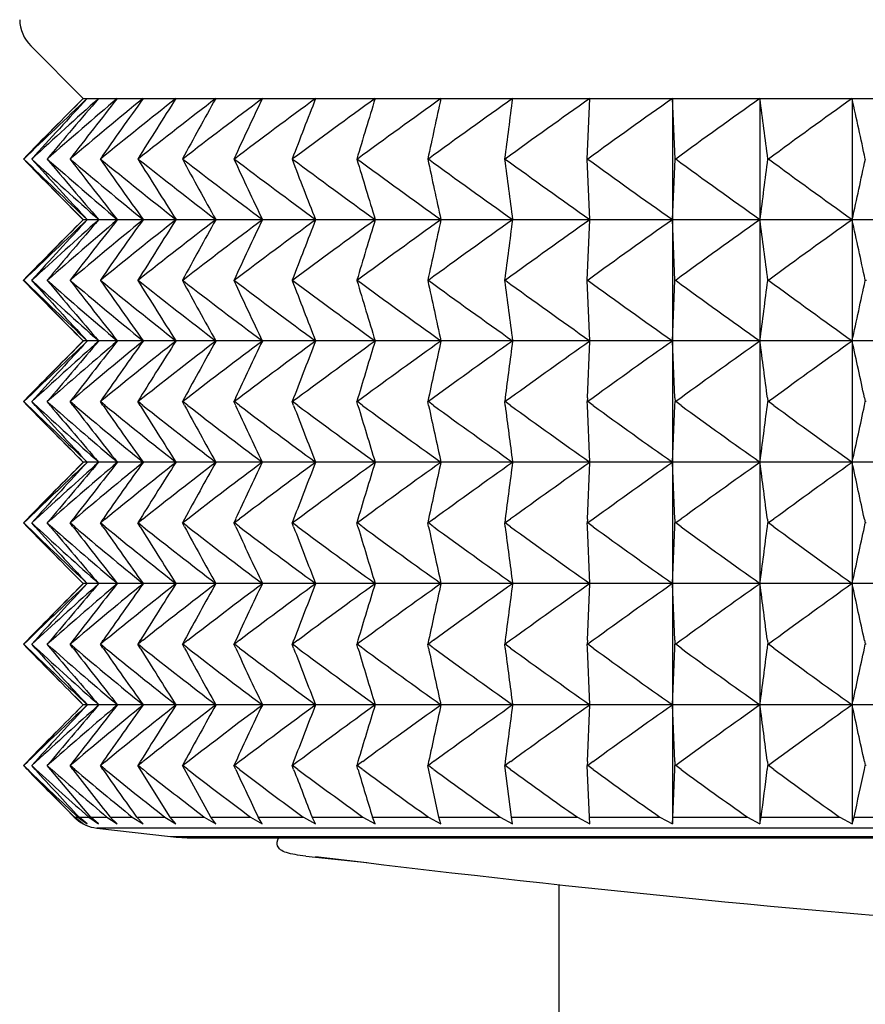
# Model space of a CAD drawing. Units: millimetres. Extents: x 7 to 203, y 5 to 291.
# Drawn here: x 170 to 171, y 216 to 217 of the extents above; entities that cross this region are included whole.
import ezdxf

# ---------------------------------------------------------------- set-up
doc = ezdxf.new("R2010")
doc.units = ezdxf.units.MM
doc.layers.add('Default', color=7, linetype='Continuous')
doc.layers.add('Layer9', color=7, linetype='Continuous')

msp = doc.modelspace()

# ---------------------------------------------------------------- linework, layer by layer
at = {"layer": 'Default', "color": 7, "linetype": 'Continuous'}
msp.add_line((171.0332, 215.8034), (171.0332, 144.765), dxfattribs=at)
at = {"layer": 'Layer9', "color": 7, "linetype": 'Continuous'}
for p, q in [((170.4759, 216.6895), (170.5313, 216.6341)), ((170.5313, 216.6341), (170.5226, 216.6254)), ((170.5313, 216.6341), (173.5402, 216.6341)), ((171.0633, 216.57), (171.0661, 216.634)), ((171.1561, 216.57), (171.1533, 216.634)), ((171.1533, 216.634), (171.1533, 216.5061)), ((171.2457, 216.634), (171.2457, 216.5061)), ((171.3431, 216.634), (171.3431, 216.5061)), ((170.4685, 216.57), (170.4685, 216.57)), ((170.4769, 216.57), (170.4768, 216.57)), ((170.4933, 216.57), (170.4931, 216.57)), ((170.5175, 216.57), (170.5173, 216.57)), ((170.5495, 216.57), (170.5493, 216.57)), ((170.5892, 216.57), (170.5889, 216.57)), ((170.6363, 216.57), (170.6359, 216.57)), ((170.6908, 216.57), (170.6903, 216.57)), ((170.7523, 216.57), (170.7518, 216.57)), ((170.8207, 216.57), (170.8201, 216.57)), ((170.8956, 216.57), (170.895, 216.57)), ((170.9768, 216.57), (170.9762, 216.57)), ((171.064, 216.57), (171.0633, 216.57)), ((171.0661, 216.5061), (171.0633, 216.57)), ((171.1533, 216.5061), (171.1561, 216.57)), ((171.1568, 216.57), (171.1561, 216.57)), ((171.2548, 216.57), (171.2541, 216.57)), ((170.5239, 216.5133), (170.5313, 216.5059)), ((170.5313, 216.5059), (170.5239, 216.4985)), ((174.4416, 216.5059), (170.5313, 216.5059)), ((171.0633, 216.4421), (171.0661, 216.5058)), ((171.156, 216.4421), (171.1533, 216.5058)), ((171.1533, 216.5058), (171.1533, 216.3779)), ((171.2457, 216.5058), (171.2457, 216.3779)), ((171.3431, 216.5058), (171.343, 216.3779)), ((170.4682, 216.4417), (170.4682, 216.4421)), ((170.4686, 216.4421), (170.4687, 216.4421)), ((170.4686, 216.4421), (170.4686, 216.4417)), ((170.4687, 216.4417), (170.4686, 216.4417)), ((170.4687, 216.4417), (170.4687, 216.4421)), ((170.477, 216.4421), (170.4771, 216.4421)), ((170.477, 216.4421), (170.477, 216.4417)), ((170.4772, 216.4417), (170.477, 216.4417)), ((170.4772, 216.4417), (170.4771, 216.4421)), ((170.4933, 216.4421), (170.4935, 216.4421)), ((170.4933, 216.4421), (170.4933, 216.4417)), ((170.4935, 216.4417), (170.4933, 216.4417)), ((170.4935, 216.4417), (170.4935, 216.4421)), ((170.5175, 216.4421), (170.5178, 216.4421)), ((170.5175, 216.4421), (170.5175, 216.4417)), ((170.5178, 216.4417), (170.5175, 216.4417)), ((170.5178, 216.4417), (170.5178, 216.4421)), ((170.5494, 216.4421), (170.5498, 216.4421)), ((170.5494, 216.4421), (170.5494, 216.4416)), ((170.5498, 216.4416), (170.5494, 216.4416)), ((170.5498, 216.4416), (170.5498, 216.4421)), ((170.589, 216.4421), (170.5894, 216.4421)), ((170.589, 216.4421), (170.589, 216.4416)), ((170.5895, 216.4416), (170.589, 216.4416)), ((170.5895, 216.4416), (170.5894, 216.4421)), ((170.636, 216.4421), (170.6366, 216.4421)), ((170.636, 216.4421), (170.6361, 216.4416)), ((170.6366, 216.4416), (170.6361, 216.4416)), ((170.6366, 216.4416), (170.6366, 216.4421)), ((170.6904, 216.4421), (170.691, 216.4421)), ((170.6904, 216.4421), (170.6904, 216.4416)), ((170.6911, 216.4416), (170.6904, 216.4416)), ((170.6911, 216.4416), (170.691, 216.4421)), ((170.7519, 216.4421), (170.7526, 216.4421)), ((170.7519, 216.4421), (170.7519, 216.4416)), ((170.7526, 216.4416), (170.7519, 216.4416)), ((170.7526, 216.4416), (170.7526, 216.4421)), ((170.8202, 216.4421), (170.821, 216.4421)), ((170.8202, 216.4421), (170.8202, 216.4416)), ((170.821, 216.4416), (170.8202, 216.4416)), ((170.821, 216.4416), (170.821, 216.4421)), ((170.895, 216.4421), (170.8959, 216.4421)), ((170.895, 216.4421), (170.895, 216.4416)), ((170.896, 216.4416), (170.895, 216.4416)), ((170.896, 216.4416), (170.8959, 216.4421)), ((170.9762, 216.4421), (170.9771, 216.4421)), ((170.9762, 216.4421), (170.9762, 216.4416)), ((170.9772, 216.4416), (170.9762, 216.4416)), ((170.9772, 216.4416), (170.9771, 216.4421)), ((171.0633, 216.4421), (171.0643, 216.4421)), ((171.0633, 216.4421), (171.0633, 216.4416)), ((171.0644, 216.4416), (171.0633, 216.4416)), ((171.0661, 216.3779), (171.0633, 216.4416)), ((171.0644, 216.4416), (171.0643, 216.4421)), ((171.1533, 216.3779), (171.156, 216.4416)), ((171.156, 216.4421), (171.1571, 216.4421)), ((171.156, 216.4421), (171.156, 216.4416)), ((171.1572, 216.4416), (171.156, 216.4416)), ((171.1572, 216.4416), (171.1571, 216.4421)), ((171.254, 216.4421), (171.2552, 216.4421)), ((171.254, 216.4421), (171.254, 216.4416)), ((171.2552, 216.4416), (171.254, 216.4416)), ((171.2552, 216.4416), (171.2552, 216.4421)), ((171.3569, 216.4421), (171.3581, 216.4421)), ((171.3569, 216.4421), (171.3569, 216.4416)), ((171.3581, 216.4416), (171.3569, 216.4416)), ((170.5239, 216.3852), (170.5313, 216.3778)), ((170.5313, 216.3778), (170.5239, 216.3704)), ((174.4416, 216.3778), (170.5313, 216.3778)), ((171.0635, 216.3178), (171.0661, 216.3777)), ((171.1533, 216.3777), (171.1533, 216.2498)), ((171.1559, 216.3178), (171.1533, 216.3777)), ((171.2457, 216.3777), (171.2457, 216.2498)), ((171.343, 216.3777), (171.343, 216.2498)), ((170.4719, 216.3177), (170.468, 216.3137)), ((170.4723, 216.3177), (170.4685, 216.3137)), ((170.4726, 216.3177), (170.4685, 216.3137)), ((170.4804, 216.3177), (170.4768, 216.3137)), ((170.4813, 216.3177), (170.4769, 216.3137)), ((170.4965, 216.3177), (170.4931, 216.3137)), ((170.4979, 216.3177), (170.4933, 216.3137)), ((170.5204, 216.3178), (170.5173, 216.3137)), ((170.5223, 216.3178), (170.5175, 216.3137)), ((170.5521, 216.3178), (170.5493, 216.3137)), ((170.5545, 216.3178), (170.5495, 216.3137)), ((170.5913, 216.3178), (170.5888, 216.3137)), ((170.5943, 216.3178), (170.5892, 216.3137)), ((170.6381, 216.3178), (170.6359, 216.3137)), ((170.6415, 216.3178), (170.6363, 216.3137)), ((170.6922, 216.3178), (170.6903, 216.3137)), ((170.6961, 216.3178), (170.6908, 216.3137)), ((170.7533, 216.3178), (170.7518, 216.3137)), ((170.7577, 216.3178), (170.7523, 216.3137)), ((170.8213, 216.3178), (170.8201, 216.3137)), ((170.8262, 216.3178), (170.8207, 216.3137)), ((170.8959, 216.3178), (170.895, 216.3137)), ((170.9012, 216.3178), (170.8956, 216.3137)), ((170.9767, 216.3178), (170.9762, 216.3137)), ((170.9824, 216.3178), (170.9768, 216.3137)), ((171.0635, 216.3178), (171.0633, 216.3137)), ((171.0696, 216.3178), (171.064, 216.3137)), ((171.1559, 216.3178), (171.1561, 216.3137)), ((171.1624, 216.3178), (171.1568, 216.3137)), ((171.2535, 216.3178), (171.2541, 216.3137)), ((171.2604, 216.3178), (171.2548, 216.3137)), ((171.356, 216.3178), (171.3569, 216.3137)), ((170.4719, 216.3097), (170.468, 216.3137)), ((170.4724, 216.3097), (170.4685, 216.3137)), ((170.4727, 216.3097), (170.4685, 216.3137)), ((170.4685, 216.3137), (170.4685, 216.3137)), ((170.4805, 216.3097), (170.4768, 216.3137)), ((170.4769, 216.3137), (170.4768, 216.3137)), ((170.4813, 216.3097), (170.4769, 216.3137)), ((170.4965, 216.3097), (170.4931, 216.3137)), ((170.4933, 216.3137), (170.4931, 216.3137)), ((170.4979, 216.3097), (170.4933, 216.3137)), ((170.5204, 216.3097), (170.5173, 216.3137)), ((170.5175, 216.3137), (170.5173, 216.3137)), ((170.5223, 216.3097), (170.5175, 216.3137)), ((170.5521, 216.3097), (170.5493, 216.3137)), ((170.5495, 216.3137), (170.5493, 216.3137)), ((170.5545, 216.3097), (170.5495, 216.3137)), ((170.5914, 216.3097), (170.5888, 216.3137)), ((170.5892, 216.3137), (170.5888, 216.3137)), ((170.5943, 216.3097), (170.5892, 216.3137)), ((170.6381, 216.3097), (170.6359, 216.3137)), ((170.6363, 216.3137), (170.6359, 216.3137)), ((170.6416, 216.3097), (170.6363, 216.3137)), ((170.6922, 216.3097), (170.6903, 216.3137)), ((170.6908, 216.3137), (170.6903, 216.3137)), ((170.6961, 216.3097), (170.6908, 216.3137)), ((170.7533, 216.3097), (170.7518, 216.3137)), ((170.7523, 216.3137), (170.7518, 216.3137)), ((170.7578, 216.3097), (170.7523, 216.3137)), ((170.8213, 216.3097), (170.8201, 216.3137)), ((170.8207, 216.3137), (170.8201, 216.3137)), ((170.8262, 216.3097), (170.8207, 216.3137)), ((170.8959, 216.3097), (170.895, 216.3137)), ((170.8956, 216.3137), (170.895, 216.3137)), ((170.9012, 216.3097), (170.8956, 216.3137)), ((170.9767, 216.3096), (170.9762, 216.3137)), ((170.9768, 216.3137), (170.9762, 216.3137)), ((170.9825, 216.3096), (170.9768, 216.3137)), ((171.0635, 216.3096), (171.0633, 216.3137)), ((171.064, 216.3137), (171.0633, 216.3137)), ((171.0661, 216.2498), (171.0635, 216.3096)), ((171.0696, 216.3096), (171.064, 216.3137)), ((171.1533, 216.2498), (171.1559, 216.3096)), ((171.1559, 216.3096), (171.1561, 216.3137)), ((171.1568, 216.3137), (171.1561, 216.3137)), ((171.1624, 216.3096), (171.1568, 216.3137)), ((171.2535, 216.3096), (171.2541, 216.3137)), ((171.2548, 216.3137), (171.2541, 216.3137)), ((171.2604, 216.3096), (171.2548, 216.3137)), ((171.356, 216.3096), (171.3569, 216.3137)), ((171.3577, 216.3137), (171.3569, 216.3137)), ((170.5239, 216.2571), (170.5313, 216.2497)), ((170.5313, 216.2497), (170.5239, 216.2423)), ((174.4416, 216.2497), (170.5313, 216.2497)), ((171.0635, 216.1897), (171.0661, 216.2496)), ((171.1559, 216.1897), (171.1533, 216.2496)), ((171.1533, 216.2496), (171.1533, 216.1217)), ((171.2457, 216.2496), (171.2457, 216.1217)), ((171.343, 216.2496), (171.343, 216.1217)), ((170.8213, 216.1897), (170.8201, 216.1856)), ((170.8262, 216.1897), (170.8207, 216.1856)), ((170.8959, 216.1897), (170.895, 216.1856)), ((170.9012, 216.1897), (170.8956, 216.1856)), ((170.9767, 216.1897), (170.9762, 216.1856)), ((170.9825, 216.1897), (170.9768, 216.1856)), ((171.0635, 216.1897), (171.0633, 216.1856)), ((171.0697, 216.1897), (171.064, 216.1856)), ((171.1559, 216.1897), (171.156, 216.1856)), ((171.1625, 216.1897), (171.1568, 216.1856)), ((171.2535, 216.1897), (171.254, 216.1856)), ((171.2605, 216.1897), (171.2548, 216.1856)), ((171.356, 216.1897), (171.3569, 216.1856)), ((170.472, 216.1897), (170.468, 216.1856)), ((170.472, 216.1816), (170.468, 216.1856)), ((170.4724, 216.1897), (170.4685, 216.1856)), ((170.4727, 216.1897), (170.4685, 216.1856)), ((170.4724, 216.1816), (170.4685, 216.1856)), ((170.4727, 216.1816), (170.4685, 216.1856)), ((170.4685, 216.1856), (170.4685, 216.1856)), ((170.4805, 216.1897), (170.4768, 216.1856)), ((170.4805, 216.1815), (170.4768, 216.1856)), ((170.4769, 216.1856), (170.4768, 216.1856)), ((170.4813, 216.1897), (170.4769, 216.1856)), ((170.4813, 216.1815), (170.4769, 216.1856)), ((170.4966, 216.1897), (170.4931, 216.1856)), ((170.4966, 216.1815), (170.4931, 216.1856)), ((170.4933, 216.1856), (170.4931, 216.1856)), ((170.4979, 216.1897), (170.4933, 216.1856)), ((170.4979, 216.1815), (170.4933, 216.1856)), ((170.5204, 216.1897), (170.5173, 216.1856)), ((170.5204, 216.1815), (170.5173, 216.1856)), ((170.5175, 216.1856), (170.5173, 216.1856)), ((170.5224, 216.1897), (170.5175, 216.1856)), ((170.5224, 216.1815), (170.5175, 216.1856)), ((170.5521, 216.1897), (170.5493, 216.1856)), ((170.5521, 216.1815), (170.5493, 216.1856)), ((170.5495, 216.1856), (170.5493, 216.1856)), ((170.5545, 216.1897), (170.5495, 216.1856)), ((170.5545, 216.1815), (170.5495, 216.1856)), ((170.5914, 216.1897), (170.5888, 216.1856)), ((170.5914, 216.1815), (170.5888, 216.1856)), ((170.5892, 216.1856), (170.5888, 216.1856)), ((170.5943, 216.1897), (170.5892, 216.1856)), ((170.5943, 216.1815), (170.5892, 216.1856)), ((170.6381, 216.1897), (170.6359, 216.1856)), ((170.6381, 216.1815), (170.6359, 216.1856)), ((170.6363, 216.1856), (170.6359, 216.1856)), ((170.6416, 216.1897), (170.6363, 216.1856)), ((170.6416, 216.1815), (170.6363, 216.1856)), ((170.6922, 216.1897), (170.6903, 216.1856)), ((170.6922, 216.1815), (170.6903, 216.1856)), ((170.6908, 216.1856), (170.6903, 216.1856)), ((170.6962, 216.1897), (170.6908, 216.1856)), ((170.6962, 216.1815), (170.6908, 216.1856)), ((170.7533, 216.1897), (170.7518, 216.1856)), ((170.7533, 216.1815), (170.7518, 216.1856)), ((170.7523, 216.1856), (170.7518, 216.1856)), ((170.7578, 216.1897), (170.7523, 216.1856)), ((170.7578, 216.1815), (170.7523, 216.1856)), ((170.8213, 216.1815), (170.8201, 216.1856)), ((170.8207, 216.1856), (170.8201, 216.1856)), ((170.8262, 216.1815), (170.8207, 216.1856)), ((170.8959, 216.1815), (170.895, 216.1856)), ((170.8956, 216.1856), (170.895, 216.1856)), ((170.9012, 216.1815), (170.8956, 216.1856)), ((170.9767, 216.1815), (170.9762, 216.1856)), ((170.9768, 216.1856), (170.9762, 216.1856)), ((170.9825, 216.1815), (170.9768, 216.1856)), ((171.0635, 216.1815), (171.0633, 216.1856)), ((171.064, 216.1856), (171.0633, 216.1856)), ((171.0661, 216.1217), (171.0635, 216.1815)), ((171.0697, 216.1815), (171.064, 216.1856)), ((171.1533, 216.1217), (171.1559, 216.1815)), ((171.1559, 216.1815), (171.156, 216.1856)), ((171.1568, 216.1856), (171.156, 216.1856)), ((171.1625, 216.1815), (171.1568, 216.1856)), ((171.2535, 216.1815), (171.254, 216.1856)), ((171.2548, 216.1856), (171.254, 216.1856)), ((171.2605, 216.1815), (171.2548, 216.1856)), ((171.356, 216.1815), (171.3569, 216.1856)), ((171.3577, 216.1856), (171.3569, 216.1856)), ((170.5239, 216.1289), (170.5313, 216.1215)), ((170.5313, 216.1215), (170.5239, 216.1142)), ((174.4416, 216.1215), (170.5313, 216.1215)), ((171.0635, 216.0616), (171.0661, 216.1214)), ((171.1533, 216.1214), (171.1533, 215.9935)), ((171.1559, 216.0616), (171.1533, 216.1214)), ((171.2457, 216.1214), (171.2457, 215.9935)), ((171.343, 216.1214), (171.343, 215.9935)), ((170.472, 216.0615), (170.468, 216.0575)), ((170.472, 216.0534), (170.468, 216.0575)), ((170.4724, 216.0615), (170.4685, 216.0575)), ((170.4727, 216.0615), (170.4685, 216.0575)), ((170.4724, 216.0534), (170.4685, 216.0575)), ((170.4727, 216.0534), (170.4685, 216.0575)), ((170.4685, 216.0575), (170.4685, 216.0575)), ((170.4805, 216.0615), (170.4768, 216.0575)), ((170.4805, 216.0534), (170.4768, 216.0575)), ((170.4769, 216.0575), (170.4768, 216.0575)), ((170.4813, 216.0615), (170.4769, 216.0575)), ((170.4813, 216.0534), (170.4769, 216.0575)), ((170.4965, 216.0615), (170.4931, 216.0575)), ((170.4965, 216.0534), (170.4931, 216.0575)), ((170.4933, 216.0575), (170.4931, 216.0575)), ((170.4979, 216.0615), (170.4933, 216.0575)), ((170.4979, 216.0534), (170.4933, 216.0575)), ((170.5204, 216.0615), (170.5173, 216.0575)), ((170.5204, 216.0534), (170.5173, 216.0575)), ((170.5175, 216.0575), (170.5173, 216.0575)), ((170.5223, 216.0615), (170.5175, 216.0575)), ((170.5223, 216.0534), (170.5175, 216.0575)), ((170.5521, 216.0616), (170.5493, 216.0575)), ((170.5521, 216.0534), (170.5493, 216.0575)), ((170.5495, 216.0575), (170.5493, 216.0575)), ((170.5545, 216.0616), (170.5495, 216.0575)), ((170.5545, 216.0534), (170.5495, 216.0575)), ((170.5914, 216.0616), (170.5888, 216.0575)), ((170.5914, 216.0534), (170.5888, 216.0575)), ((170.5892, 216.0575), (170.5888, 216.0575)), ((170.5943, 216.0616), (170.5892, 216.0575)), ((170.5943, 216.0534), (170.5892, 216.0575)), ((170.6381, 216.0616), (170.6359, 216.0575)), ((170.6381, 216.0534), (170.6359, 216.0575)), ((170.6363, 216.0575), (170.6359, 216.0575)), ((170.6416, 216.0616), (170.6363, 216.0575)), ((170.6416, 216.0534), (170.6363, 216.0575)), ((170.6922, 216.0616), (170.6903, 216.0575)), ((170.6922, 216.0534), (170.6903, 216.0575)), ((170.6908, 216.0575), (170.6903, 216.0575)), ((170.6962, 216.0616), (170.6908, 216.0575)), ((170.6962, 216.0534), (170.6908, 216.0575)), ((170.7533, 216.0616), (170.7518, 216.0575)), ((170.7533, 216.0534), (170.7518, 216.0575)), ((170.7523, 216.0575), (170.7518, 216.0575)), ((170.7578, 216.0616), (170.7523, 216.0575)), ((170.7578, 216.0534), (170.7523, 216.0575)), ((170.8213, 216.0616), (170.8201, 216.0575)), ((170.8213, 216.0534), (170.8201, 216.0575)), ((170.8206, 216.0575), (170.8201, 216.0575)), ((170.8262, 216.0616), (170.8206, 216.0575)), ((170.8262, 216.0534), (170.8206, 216.0575)), ((170.8959, 216.0616), (170.895, 216.0575)), ((170.8959, 216.0534), (170.895, 216.0575)), ((170.8956, 216.0575), (170.895, 216.0575)), ((170.9012, 216.0616), (170.8956, 216.0575)), ((170.9012, 216.0534), (170.8956, 216.0575)), ((170.9767, 216.0616), (170.9762, 216.0575)), ((170.9767, 216.0534), (170.9762, 216.0575)), ((170.9768, 216.0575), (170.9762, 216.0575)), ((170.9825, 216.0616), (170.9768, 216.0575)), ((170.9825, 216.0534), (170.9768, 216.0575)), ((171.0635, 216.0616), (171.0633, 216.0575)), ((171.0635, 216.0534), (171.0633, 216.0575)), ((171.064, 216.0575), (171.0633, 216.0575)), ((171.0697, 216.0616), (171.064, 216.0575)), ((171.0697, 216.0534), (171.064, 216.0575)), ((171.1559, 216.0616), (171.156, 216.0575)), ((171.1559, 216.0533), (171.156, 216.0575)), ((171.1568, 216.0575), (171.156, 216.0575)), ((171.1624, 216.0616), (171.1568, 216.0575)), ((171.1624, 216.0533), (171.1568, 216.0575)), ((171.2535, 216.0616), (171.254, 216.0575)), ((171.2535, 216.0533), (171.254, 216.0575)), ((171.2548, 216.0575), (171.254, 216.0575)), ((171.2605, 216.0616), (171.2548, 216.0575)), ((171.2605, 216.0533), (171.2548, 216.0575)), ((171.356, 216.0616), (171.3569, 216.0575)), ((171.356, 216.0533), (171.3569, 216.0575)), ((171.3577, 216.0575), (171.3569, 216.0575)), ((171.0661, 215.9935), (171.0635, 216.0534)), ((171.1533, 215.9935), (171.1559, 216.0533)), ((170.5239, 216.0008), (170.5313, 215.9934)), ((170.5313, 215.9934), (170.5239, 215.986)), ((174.4416, 215.9934), (170.5313, 215.9934)), ((171.0635, 215.9335), (171.0661, 215.9933)), ((171.1559, 215.9335), (171.1533, 215.9933)), ((171.1533, 215.9933), (171.1533, 215.8678)), ((171.2457, 215.9933), (171.2457, 215.8678)), ((171.343, 215.9933), (171.343, 215.8678)), ((170.472, 215.9334), (170.468, 215.9293)), ((170.4724, 215.9334), (170.4685, 215.9293)), ((170.4727, 215.9334), (170.4685, 215.9293)), ((170.4805, 215.9334), (170.4768, 215.9293)), ((170.4813, 215.9334), (170.4769, 215.9293)), ((170.4965, 215.9334), (170.4931, 215.9293)), ((170.4979, 215.9334), (170.4933, 215.9293)), ((170.5204, 215.9334), (170.5173, 215.9293)), ((170.5223, 215.9334), (170.5175, 215.9293)), ((170.5521, 215.9334), (170.5493, 215.9293)), ((170.5545, 215.9334), (170.5495, 215.9293)), ((170.5914, 215.9334), (170.5888, 215.9293)), ((170.5943, 215.9334), (170.5892, 215.9293)), ((170.6382, 215.9334), (170.6359, 215.9293)), ((170.6416, 215.9334), (170.6363, 215.9293)), ((170.6922, 215.9335), (170.6903, 215.9293)), ((170.6962, 215.9335), (170.6908, 215.9293)), ((170.7533, 215.9335), (170.7518, 215.9293)), ((170.7578, 215.9335), (170.7523, 215.9293)), ((170.8213, 215.9335), (170.8201, 215.9293)), ((170.8262, 215.9335), (170.8206, 215.9293)), ((170.8959, 215.9335), (170.895, 215.9293)), ((170.9012, 215.9335), (170.8956, 215.9293)), ((170.9767, 215.9335), (170.9762, 215.9293)), ((170.9825, 215.9335), (170.9768, 215.9293)), ((171.0635, 215.9335), (171.0633, 215.9293)), ((171.0697, 215.9335), (171.064, 215.9293)), ((171.1559, 215.9335), (171.156, 215.9293)), ((171.1624, 215.9335), (171.1568, 215.9293)), ((171.2535, 215.9335), (171.254, 215.9293)), ((171.2604, 215.9335), (171.2548, 215.9293)), ((171.356, 215.9335), (171.3569, 215.9293)), ((170.472, 215.9253), (170.468, 215.9293)), ((170.4724, 215.9253), (170.4685, 215.9293)), ((170.4727, 215.9253), (170.4685, 215.9293)), ((170.4685, 215.9293), (170.4685, 215.9293)), ((170.4805, 215.9253), (170.4768, 215.9293)), ((170.4769, 215.9293), (170.4768, 215.9293)), ((170.4813, 215.9253), (170.4769, 215.9293)), ((170.5394, 215.8747), (170.4931, 215.9293)), ((170.4933, 215.9293), (170.4931, 215.9293)), ((170.4979, 215.9253), (170.4933, 215.9293)), ((170.5204, 215.9253), (170.5173, 215.9293)), ((170.5175, 215.9293), (170.5173, 215.9293)), ((170.5223, 215.9253), (170.5175, 215.9293)), ((170.5521, 215.9253), (170.5493, 215.9293)), ((170.5495, 215.9293), (170.5493, 215.9293)), ((170.5545, 215.9253), (170.5495, 215.9293)), ((170.6231, 215.8747), (170.5888, 215.9293)), ((170.5892, 215.9293), (170.5888, 215.9293)), ((170.5943, 215.9253), (170.5892, 215.9293)), ((170.6659, 215.8747), (170.6359, 215.9293)), ((170.6363, 215.9293), (170.6359, 215.9293)), ((170.6416, 215.9252), (170.6363, 215.9293)), ((170.6922, 215.9252), (170.6903, 215.9293)), ((170.6908, 215.9293), (170.6903, 215.9293)), ((170.6962, 215.9252), (170.6908, 215.9293)), ((170.7533, 215.9252), (170.7518, 215.9293)), ((170.7523, 215.9293), (170.7518, 215.9293)), ((170.7578, 215.9252), (170.7523, 215.9293)), ((170.8213, 215.9252), (170.8201, 215.9293)), ((170.8206, 215.9293), (170.8201, 215.9293)), ((170.8262, 215.9252), (170.8206, 215.9293)), ((170.9068, 215.8747), (170.895, 215.9293)), ((170.8956, 215.9293), (170.895, 215.9293)), ((170.9012, 215.9252), (170.8956, 215.9293)), ((170.9833, 215.8747), (170.9762, 215.9293)), ((170.9768, 215.9293), (170.9762, 215.9293)), ((170.9825, 215.9252), (170.9768, 215.9293)), ((171.0657, 215.8747), (171.0633, 215.9293)), ((171.064, 215.9293), (171.0633, 215.9293)), ((171.0696, 215.9252), (171.064, 215.9293)), ((171.1537, 215.8748), (171.1559, 215.9252)), ((171.1559, 215.9252), (171.156, 215.9293)), ((171.1568, 215.9293), (171.156, 215.9293)), ((171.1624, 215.9252), (171.1568, 215.9293)), ((171.2535, 215.9252), (171.254, 215.9293)), ((171.2548, 215.9293), (171.254, 215.9293)), ((171.2604, 215.9252), (171.2548, 215.9293)), ((171.356, 215.9252), (171.3569, 215.9293)), ((171.3577, 215.9293), (171.3569, 215.9293)), ((170.5218, 215.8747), (170.5312, 215.8678)), ((170.5219, 215.8747), (170.5256, 215.8747)), ((170.5312, 215.8678), (170.5219, 215.8747)), ((170.5256, 215.8747), (170.5355, 215.8678)), ((170.5268, 215.8747), (170.537, 215.8747)), ((170.5355, 215.8678), (170.5268, 215.8747)), ((170.537, 215.8747), (170.5475, 215.8678)), ((170.5394, 215.8747), (170.5562, 215.8747)), ((170.5475, 215.8678), (170.5394, 215.8747)), ((170.5562, 215.8747), (170.5672, 215.8678)), ((170.5598, 215.8747), (170.5598, 215.8747)), ((170.5598, 215.8747), (170.583, 215.8747)), ((170.5672, 215.8678), (170.5598, 215.8747)), ((170.583, 215.8748), (170.583, 215.8747)), ((170.583, 215.8747), (170.5944, 215.8678)), ((170.5877, 215.8747), (170.5877, 215.8748)), ((170.5877, 215.8747), (170.6173, 215.8747)), ((170.5944, 215.8678), (170.5877, 215.8747)), ((170.6173, 215.8747), (170.6291, 215.8678)), ((170.6231, 215.8747), (170.659, 215.8747)), ((170.6291, 215.8678), (170.6231, 215.8747)), ((170.659, 215.8747), (170.6711, 215.8678)), ((170.6659, 215.8747), (170.7079, 215.8747)), ((170.6711, 215.8678), (170.6659, 215.8747)), ((170.7078, 215.8748), (170.7079, 215.8747)), ((170.7079, 215.8747), (170.7203, 215.8678)), ((170.7159, 215.8747), (170.7159, 215.8748)), ((170.7159, 215.8747), (170.7638, 215.8747)), ((170.7203, 215.8678), (170.7159, 215.8747)), ((170.7637, 215.8749), (170.7638, 215.8747)), ((170.7638, 215.8747), (170.7765, 215.8678)), ((170.7729, 215.8747), (170.7728, 215.8749)), ((170.7729, 215.8747), (170.8265, 215.8747)), ((170.7765, 215.8678), (170.7729, 215.8747)), ((170.8264, 215.8748), (170.8265, 215.8747)), ((170.8265, 215.8747), (170.8394, 215.8678)), ((170.8366, 215.8747), (170.8366, 215.8748)), ((170.8366, 215.8747), (170.8958, 215.8747)), ((170.8394, 215.8678), (170.8366, 215.8747)), ((170.8958, 215.8747), (170.9089, 215.8678)), ((170.9068, 215.8747), (170.9713, 215.8747)), ((170.9089, 215.8678), (170.9068, 215.8747)), ((170.9713, 215.8747), (170.9845, 215.8678)), ((170.9833, 215.8747), (171.0529, 215.8747)), ((170.9845, 215.8678), (170.9833, 215.8747)), ((171.0529, 215.8747), (171.0661, 215.8678)), ((171.0657, 215.8747), (171.14, 215.8747)), ((171.0661, 215.8678), (171.0657, 215.8747)), ((171.14, 215.8748), (171.14, 215.8747)), ((171.14, 215.8747), (171.1533, 215.8678)), ((171.1533, 215.8678), (171.1537, 215.8747)), ((171.1537, 215.8747), (171.1537, 215.8748)), ((171.1537, 215.8747), (171.2325, 215.8747)), ((171.2324, 215.8748), (171.2325, 215.8747)), ((171.2325, 215.8747), (171.2457, 215.8678)), ((171.2457, 215.8678), (171.2469, 215.8747)), ((171.2469, 215.8747), (171.2469, 215.8749)), ((171.2469, 215.8747), (171.33, 215.8747)), ((171.3299, 215.8748), (171.33, 215.8747)), ((171.33, 215.8747), (171.343, 215.8678)), ((171.343, 215.8678), (171.3451, 215.8747)), ((171.3451, 215.8747), (171.3451, 215.8748)), ((171.3451, 215.8747), (171.432, 215.8747)), ((174.4273, 215.8633), (170.5456, 215.8633)), ((170.5456, 215.8633), (170.6235, 215.8544)), ((170.6235, 215.8544), (174.3494, 215.8544)), ((170.6469, 215.8531), (174.326, 215.8531)), ((170.7661, 215.8336), (170.8308, 215.827))]:
    msp.add_line(p, q, dxfattribs=at)
for centre, radius, start, end in [((170.5042, 216.7178), 0.04, 180.8711, 224.9866), ((174.6719, 212.4813), 5.8643, 134.91724, 135.79532), ((174.7956, 212.3888), 6.0172, 135.13011, 135.98294), ((174.6786, 212.2261), 6.0493, 133.22677, 134.10393), ((174.8171, 212.6478), 5.8499, 137.04665, 137.89649), ((174.7047, 211.975), 6.2441, 131.74255, 132.61639), ((174.8718, 212.9027), 5.7116, 139.2109, 140.0528), ((174.746, 211.7318), 6.4416, 130.44618, 131.3152), ((174.9706, 213.1495), 5.6153, 141.6457, 142.473), ((174.7993, 211.5005), 6.6358, 129.32143, 130.1848), ((175.1291, 213.3843), 5.5788, 144.374, 145.1779), ((174.862, 211.2846), 6.8215, 128.35417, 129.21162), ((175.3709, 213.6034), 5.6275, 147.4168, 148.1861), ((174.932, 211.0876), 6.994, 127.5323, 128.38394), ((175.734, 213.8034), 5.8004, 150.79087, 151.51199), ((175.0076, 210.9126), 7.1494, 126.84561, 127.69185), ((176.2837, 213.981), 6.1635, 154.50531, 155.16207), ((175.0874, 210.7623), 7.2842, 126.28563, 127.12711), ((177.143, 214.1335), 6.8398, 158.55743, 159.13177), ((175.1703, 210.6392), 7.3955, 125.84554, 126.68305), ((178.5746, 214.2585), 8.0917, 162.92845, 163.4015), ((175.2553, 210.545), 7.481, 125.52, 126.35444), ((181.2616, 214.354), 10.6008, 167.58001, 167.93365), ((175.3416, 210.4815), 7.539, 125.3051, 126.13745), ((187.7064, 214.4184), 16.8681, 172.45249, 172.67153), ((175.4285, 210.4494), 7.5683, 125.19827, 126.02957), ((175.5157, 210.4494), 7.5683, 125.19825, 126.02954), ((175.6028, 210.4814), 7.5391, 125.30501, 126.13736), ((154.524, 214.4192), 16.8677, 7.3256, 7.54465), ((175.6895, 210.545), 7.4811, 125.51986, 126.35429), ((160.9906, 214.3545), 10.6004, 12.06358, 12.41724), ((174.6725, 220.6594), 5.8652, 224.20474, 225.08269), ((174.6792, 220.9145), 6.0502, 225.896, 226.77304), ((174.795, 220.7505), 6.0163, 224.01699, 224.86995), ((174.8164, 220.4916), 5.849, 222.1033, 222.95327), ((174.7053, 221.1656), 6.2449, 227.38344, 228.25716), ((174.8711, 220.2367), 5.7106, 219.9468, 220.7889), ((174.7466, 221.4088), 6.4424, 228.68454, 229.55344), ((174.9699, 219.9899), 5.6144, 217.5264, 218.3539), ((174.7998, 221.6401), 6.6366, 229.81485, 230.67811), ((175.1283, 219.7551), 5.5778, 214.8213, 215.6254), ((174.8625, 221.8559), 6.8222, 230.78795, 231.6453), ((175.3701, 219.536), 5.6264, 211.8129, 212.5824), ((174.9325, 222.0529), 6.9947, 231.61556, 232.4671), ((175.7333, 219.3362), 5.7996, 208.48678, 209.20799), ((175.0081, 222.2279), 7.1501, 232.30758, 233.15372), ((176.2856, 219.1597), 6.1655, 204.83652, 205.49305), ((175.0879, 222.3782), 7.2849, 232.87225, 233.71364), ((177.1418, 219.0058), 6.8386, 200.86644, 201.44088), ((175.1707, 222.5013), 7.3962, 233.31626, 234.15367), ((178.5733, 218.8808), 8.0902, 196.59642, 197.06955), ((175.2557, 222.5954), 7.4817, 233.64481, 234.47915), ((181.2598, 218.7852), 10.5989, 192.06399, 192.4177), ((175.342, 222.659), 7.5396, 233.86173, 234.694), ((187.7037, 218.7205), 16.8652, 187.32586, 187.54493), ((175.429, 222.691), 7.5689, 233.96955, 234.80077), ((175.5161, 222.691), 7.5689, 233.96952, 234.80074), ((175.6032, 222.659), 7.5396, 233.86164, 234.69391), ((154.5262, 218.7214), 16.8657, 352.4522, 352.67127), ((175.6899, 222.5954), 7.4816, 233.64465, 234.47901), ((160.9919, 218.7858), 10.5993, 347.57955, 347.93324), ((174.6709, 212.3541), 5.863, 134.91723, 135.79311), ((174.7946, 212.2617), 6.0157, 135.12997, 135.98068), ((174.6777, 212.099), 6.048, 133.22676, 134.10172), ((174.816, 212.5207), 5.8484, 137.04651, 137.89415), ((174.7037, 211.8479), 6.2426, 131.74254, 132.6141), ((174.8706, 212.7756), 5.71, 139.2107, 140.0504), ((174.745, 211.6048), 6.44, 130.44617, 131.31283), ((174.9694, 213.0224), 5.6137, 141.6456, 142.4706), ((174.7983, 211.3736), 6.6342, 129.32142, 130.18237), ((175.1277, 213.2572), 5.5772, 144.3738, 145.1755), ((174.8609, 211.1578), 6.8198, 128.35416, 129.20913), ((175.3694, 213.4762), 5.6257, 147.4166, 148.1838), ((174.9309, 210.9609), 6.9923, 127.53229, 128.3814), ((175.7325, 213.676), 5.7987, 150.79076, 151.50971), ((175.0065, 210.7859), 7.1476, 126.84559, 127.68928), ((176.2846, 213.8524), 6.1645, 154.50543, 155.15986), ((175.0863, 210.6357), 7.2823, 126.28562, 127.1245), ((177.1428, 214.0055), 6.8396, 158.55745, 159.12983), ((175.1692, 210.5126), 7.3936, 125.84553, 126.68038), ((178.5751, 214.1302), 8.0922, 162.92851, 163.39985), ((175.2541, 210.4185), 7.4791, 125.51998, 126.35171), ((181.2574, 214.2267), 10.5965, 167.57993, 167.93243), ((175.3404, 210.355), 7.537, 125.30508, 126.13466), ((187.6228, 214.3011), 16.7838, 172.45172, 172.67104), ((175.4273, 210.3229), 7.5663, 125.19825, 126.02672), ((175.5145, 210.323), 7.5663, 125.19822, 126.02663), ((175.6015, 210.355), 7.537, 125.30499, 126.1344), ((154.5311, 214.292), 16.8606, 7.32641, 7.54469), ((175.6882, 210.4186), 7.479, 125.51983, 126.35128), ((160.995, 214.2274), 10.5959, 12.0649, 12.41731), ((174.6714, 220.5302), 5.8637, 224.20721, 225.0827), ((174.7938, 220.6213), 6.0146, 224.01951, 224.8701), ((174.6782, 220.7853), 6.0487, 225.89848, 226.77306), ((174.8148, 220.362), 5.8469, 222.10589, 222.95347), ((174.7042, 221.0363), 6.2433, 227.38601, 228.25718), ((174.8692, 220.1069), 5.7081, 219.9495, 220.7891), ((174.7455, 221.2794), 6.4407, 228.68719, 229.55346), ((174.9671, 219.8596), 5.6108, 217.5291, 218.3542), ((174.7987, 221.5106), 6.6348, 229.81758, 230.67813), ((175.1247, 219.6244), 5.5734, 214.824, 215.6258), ((174.8614, 221.7264), 6.8204, 230.79075, 231.64532), ((175.3653, 219.4049), 5.6209, 211.8154, 212.5829), ((174.9313, 221.9233), 6.9928, 231.61841, 232.46712), ((175.7268, 219.2044), 5.7921, 208.48913, 209.20862), ((175.0069, 222.0982), 7.1482, 232.31047, 233.15375), ((176.2739, 219.0261), 6.1527, 204.83856, 205.49399), ((175.0867, 222.2484), 7.2829, 232.87519, 233.71366), ((177.1288, 218.8727), 6.8246, 200.86828, 201.44168), ((175.1695, 222.3715), 7.3941, 233.31925, 234.1537), ((178.552, 218.7463), 8.068, 196.59789, 197.07044), ((175.2545, 222.4656), 7.4795, 233.64786, 234.47918), ((181.2184, 218.6481), 10.5565, 192.06499, 192.41868), ((175.3407, 222.5291), 7.5374, 233.86487, 234.69403), ((187.5889, 218.5775), 16.7495, 187.32632, 187.54599), ((175.4277, 222.561), 7.5666, 233.97276, 234.8008), ((175.5148, 222.561), 7.5666, 233.97279, 234.80077), ((175.6018, 222.5289), 7.5373, 233.86496, 234.69394), ((154.4024, 218.6093), 16.9904, 352.45337, 352.66989), ((175.6885, 222.4653), 7.4792, 233.64803, 234.47904), ((160.9456, 218.6676), 10.6465, 347.5807, 347.93128), ((174.654, 212.2427), 5.8392, 134.91618, 135.74339), ((174.7772, 212.1507), 5.9913, 135.12882, 135.93224), ((174.6611, 211.9883), 6.0238, 133.22573, 134.05203), ((174.7978, 212.4093), 5.8237, 137.04529, 137.84592), ((174.6874, 211.738), 6.2181, 131.74153, 132.56457), ((174.8516, 212.6637), 5.6849, 139.2095, 140.0026), ((174.7288, 211.4956), 6.4151, 130.44518, 131.26355), ((174.9486, 212.9105), 5.5873, 141.6442, 142.4237), ((174.7822, 211.265), 6.6089, 129.32045, 130.13338), ((175.1051, 213.1451), 5.5494, 144.3724, 145.13), ((174.8449, 211.0498), 6.7941, 128.35321, 129.16046), ((175.3441, 213.364), 5.5959, 147.4151, 148.1403), ((174.9149, 210.8534), 6.9661, 127.53135, 128.33305), ((175.7034, 213.564), 5.7654, 150.78914, 151.46906), ((174.9905, 210.6789), 7.1211, 126.84467, 127.64122), ((176.2473, 213.7419), 6.1233, 154.50355, 155.12301), ((175.0703, 210.5291), 7.2555, 126.28471, 127.07669), ((177.0973, 213.895), 6.7908, 158.55566, 159.09767), ((175.1532, 210.4063), 7.3665, 125.84463, 126.63279), ((178.5121, 214.0212), 8.0264, 162.92673, 163.37349), ((175.2381, 210.3125), 7.4518, 125.51909, 126.30429), ((181.1625, 214.1192), 10.4994, 167.57837, 167.91282), ((175.3244, 210.2492), 7.5096, 125.3042, 126.08735), ((187.4918, 214.1901), 16.6516, 172.45099, 172.6588), ((175.4114, 210.2172), 7.5387, 125.19737, 125.97945), ((175.4985, 210.2173), 7.5387, 125.19734, 125.97936), ((175.5856, 210.2492), 7.5095, 125.3041, 126.08707), ((154.4715, 214.1563), 16.9207, 7.33931, 7.54377), ((175.6722, 210.3126), 7.4516, 125.51894, 126.30383), ((160.9915, 214.0986), 10.5995, 12.08542, 12.41659), ((174.6545, 220.3852), 5.8397, 224.25717, 225.08375), ((174.7764, 220.476), 5.9902, 224.06819, 224.87124), ((174.6615, 220.6396), 6.0244, 225.94841, 226.77409), ((174.7974, 220.2178), 5.8232, 222.15439, 222.95456), ((174.6878, 220.8899), 6.2187, 227.43577, 228.25819), ((174.8517, 219.9638), 5.6851, 219.9975, 220.7902), ((174.7292, 221.1323), 6.4157, 228.73669, 229.55444), ((174.95, 219.718), 5.5891, 217.5763, 218.3551), ((174.7825, 221.3629), 6.6094, 229.86677, 230.67909), ((175.108, 219.4844), 5.5529, 214.8699, 215.6265), ((174.8452, 221.5781), 6.7946, 230.83961, 231.64627), ((175.3465, 219.2648), 5.5986, 211.8593, 212.5837), ((174.9152, 221.7744), 6.9666, 231.66694, 232.46805), ((175.7073, 219.0655), 5.7698, 208.53032, 209.20927), ((174.9908, 221.9489), 7.1215, 232.35871, 233.15466), ((176.2535, 218.8883), 6.1301, 204.87611, 205.49447), ((175.0706, 222.0987), 7.2559, 232.92317, 233.71457), ((177.1075, 218.7362), 6.8017, 200.90116, 201.44194), ((175.1535, 222.2214), 7.3669, 233.367, 234.15459), ((178.5305, 218.6115), 8.0455, 196.62505, 197.07044), ((175.2384, 222.3152), 7.4521, 233.69545, 234.48007), ((181.2014, 218.5162), 10.5391, 192.08541, 192.41838), ((175.3247, 222.3785), 7.5099, 233.91233, 234.69491), ((187.6079, 218.4517), 16.7686, 187.33914, 187.54536), ((175.4116, 222.4104), 7.539, 234.02017, 234.80168), ((175.4988, 222.4104), 7.539, 234.0202, 234.80165), ((175.5858, 222.3784), 7.5097, 233.91243, 234.69483), ((154.6222, 218.4526), 16.7688, 352.45178, 352.65795), ((175.6725, 222.3149), 7.4518, 233.69561, 234.47993), ((161.0506, 218.5167), 10.5392, 347.57886, 347.91171), ((174.6538, 212.1148), 5.8389, 134.91623, 135.74272), ((174.7769, 212.0229), 5.9909, 135.12875, 135.93146), ((174.6608, 211.8604), 6.0235, 133.22579, 134.05134), ((174.7979, 212.281), 5.8239, 137.04528, 137.84503), ((174.6871, 211.6101), 6.2178, 131.74158, 132.56379), ((174.8522, 212.5351), 5.6858, 139.2095, 140.0017), ((174.7285, 211.3678), 6.4147, 130.44523, 131.26273), ((174.9506, 212.7808), 5.5898, 141.6444, 142.4227), ((174.7819, 211.1372), 6.6085, 129.3205, 130.1326), ((175.1086, 213.0145), 5.5537, 144.3728, 145.129), ((174.8447, 210.9219), 6.7937, 128.35326, 129.15974), ((175.3472, 213.234), 5.5995, 147.4154, 148.1395), ((174.9147, 210.7255), 6.9658, 127.53141, 128.3324), ((175.708, 213.4333), 5.7707, 150.78955, 151.46825), ((174.9903, 210.5511), 7.1208, 126.84473, 127.6406), ((176.2543, 213.6105), 6.1311, 154.50408, 155.12221), ((175.0701, 210.4013), 7.2552, 126.28476, 127.07607), ((177.1084, 213.7625), 6.8028, 158.55632, 159.09686), ((175.153, 210.2785), 7.3661, 125.84468, 126.63213), ((178.5315, 213.8872), 8.0467, 162.92752, 163.37269), ((175.2379, 210.1847), 7.4514, 125.51914, 126.30356), ((181.2026, 213.9824), 10.5405, 167.57929, 167.91207), ((175.3242, 210.1214), 7.5091, 125.30425, 126.08656), ((187.6098, 214.0466), 16.7706, 172.45204, 172.65813), ((175.4111, 210.0895), 7.5383, 125.19742, 125.97862), ((175.4983, 210.0895), 7.5382, 125.19739, 125.97851), ((175.5853, 210.1215), 7.509, 125.30415, 126.08623), ((154.6208, 214.0475), 16.7701, 7.33904, 7.54509), ((175.672, 210.1849), 7.4512, 125.51899, 126.30302), ((161.0497, 213.983), 10.5399, 12.08527, 12.41795), ((174.6544, 220.257), 5.8397, 224.25732, 225.08369), ((174.7762, 220.3477), 5.99, 224.06847, 224.87131), ((174.6614, 220.5114), 6.0244, 225.94858, 226.77403), ((174.7971, 220.0894), 5.8228, 222.15475, 222.95465), ((174.6877, 220.7617), 6.2186, 227.43602, 228.25813), ((174.8512, 219.8352), 5.6844, 219.9979, 220.7903), ((174.7291, 221.004), 6.4155, 228.73699, 229.55439), ((174.9491, 219.5892), 5.5879, 217.5767, 218.3553), ((174.7824, 221.2346), 6.6093, 229.86704, 230.67904), ((175.1063, 219.3551), 5.5509, 214.8702, 215.6268), ((174.8452, 221.4498), 6.7945, 230.83982, 231.64621), ((175.3464, 219.1366), 5.5985, 211.8596, 212.5837), ((174.9152, 221.6462), 6.9665, 231.6671, 232.46799), ((175.7071, 218.9373), 5.7696, 208.53052, 209.20933), ((174.9908, 221.8207), 7.1215, 232.35883, 233.1546), ((176.2534, 218.7601), 6.1299, 204.8763, 205.49453), ((175.0706, 221.9705), 7.2559, 232.9233, 233.71451), ((177.1073, 218.608), 6.8015, 200.90136, 201.44199), ((175.1535, 222.0932), 7.3668, 233.36718, 234.15453), ((178.5302, 218.4833), 8.0452, 196.62524, 197.07048), ((175.2384, 222.1869), 7.452, 233.69568, 234.48001), ((181.2009, 218.388), 10.5386, 192.08558, 192.41841), ((175.3246, 222.2502), 7.5097, 233.91261, 234.69485), ((187.607, 218.3235), 16.7677, 187.33925, 187.54538), ((175.4115, 222.2821), 7.5388, 234.02049, 234.80162), ((175.4987, 222.2821), 7.5388, 234.02054, 234.8016), ((175.5857, 222.2501), 7.5095, 233.91277, 234.69477), ((154.6233, 218.3243), 16.7677, 352.45176, 352.65784), ((175.6724, 222.1867), 7.4517, 233.69591, 234.47988), ((161.0511, 218.3885), 10.5386, 347.57883, 347.91155), ((174.6539, 211.9867), 5.8389, 134.9163, 135.7428), ((174.7769, 211.8947), 5.9909, 135.12868, 135.93143), ((174.6609, 211.7323), 6.0236, 133.22585, 134.05144), ((174.7978, 212.153), 5.8238, 137.0452, 137.84511), ((174.6872, 211.4819), 6.2179, 131.74165, 132.56399), ((174.8519, 212.4072), 5.6854, 139.2094, 140.0018), ((174.7286, 211.2395), 6.4149, 130.4453, 131.26298), ((174.9498, 212.6533), 5.5889, 141.6442, 142.4229), ((174.782, 211.0089), 6.6086, 129.32057, 130.1328), ((175.1071, 212.8874), 5.5518, 144.3725, 145.1291), ((174.8447, 210.7938), 6.7938, 128.35332, 129.15985), ((175.3472, 213.1059), 5.5994, 147.4154, 148.1394), ((174.9147, 210.5974), 6.9658, 127.53147, 128.3324), ((175.7079, 213.3053), 5.7706, 150.78949, 151.46809), ((174.9903, 210.4229), 7.1207, 126.84479, 127.64053), ((176.2542, 213.4824), 6.1309, 154.50403, 155.12205), ((175.0701, 210.2732), 7.2551, 126.28482, 127.07599), ((177.1083, 213.6345), 6.8026, 158.55627, 159.09675), ((175.153, 210.1504), 7.3661, 125.84474, 126.63209), ((178.5314, 213.7591), 8.0466, 162.92748, 163.37264), ((175.2379, 210.0566), 7.4514, 125.51921, 126.3036), ((181.2026, 213.8543), 10.5404, 167.57927, 167.91207), ((175.3242, 209.9932), 7.5092, 125.30431, 126.08669), ((187.6098, 213.9185), 16.7706, 172.45203, 172.65815), ((175.4112, 209.9613), 7.5384, 125.19748, 125.97881), ((175.4983, 209.9613), 7.5384, 125.19745, 125.97872), ((175.5854, 209.9933), 7.5091, 125.30422, 126.08641), ((154.621, 213.9194), 16.7699, 7.33904, 7.54511), ((175.672, 210.0567), 7.4513, 125.51905, 126.30313), ((161.0499, 213.8549), 10.5397, 12.08531, 12.41798), ((174.6545, 220.1289), 5.8397, 224.25725, 225.08363), ((174.7762, 220.2196), 5.99, 224.0685, 224.87137), ((174.6615, 220.3833), 6.0244, 225.94849, 226.77396), ((174.7972, 219.9613), 5.8228, 222.15467, 222.95472), ((174.6878, 220.6336), 6.2187, 227.43582, 228.25806), ((174.8512, 219.7072), 5.6845, 219.9978, 220.7903), ((174.7292, 220.876), 6.4157, 228.73674, 229.55432), ((174.9491, 219.4611), 5.5879, 217.5766, 218.3553), ((174.7825, 221.1066), 6.6094, 229.86683, 230.67897), ((175.1063, 219.2269), 5.5508, 214.8702, 215.6268), ((174.8452, 221.3218), 6.7945, 230.83972, 231.64614), ((175.3463, 219.0084), 5.5984, 211.8597, 212.5838), ((174.9152, 221.5181), 6.9666, 231.6671, 232.46793), ((175.707, 218.8091), 5.7695, 208.53068, 209.20939), ((174.9908, 221.6925), 7.1215, 232.35891, 233.15454), ((176.2532, 218.6319), 6.1297, 204.87645, 205.49458), ((175.0706, 221.8423), 7.2558, 232.92338, 233.71445), ((177.1071, 218.4798), 6.8013, 200.90147, 201.44204), ((175.1534, 221.965), 7.3668, 233.36722, 234.15447), ((178.5301, 218.3552), 8.0451, 196.62529, 197.07052), ((175.2384, 222.0588), 7.452, 233.69564, 234.47995), ((181.2008, 218.2598), 10.5386, 192.08557, 192.41843), ((175.3247, 222.1222), 7.5098, 233.91249, 234.69479), ((187.6071, 218.1953), 16.7678, 187.33923, 187.54539), ((175.4116, 222.1541), 7.539, 234.0203, 234.80156), ((175.4988, 222.154), 7.5389, 234.02034, 234.80153), ((175.5858, 222.122), 7.5097, 233.91259, 234.69471), ((154.6233, 218.1962), 16.7677, 352.45174, 352.65784), ((175.6724, 222.0586), 7.4518, 233.6958, 234.47981), ((161.0513, 218.2603), 10.5384, 347.5788, 347.91151), ((174.6539, 211.8585), 5.839, 134.91637, 135.74288), ((174.7768, 211.7666), 5.9909, 135.12862, 135.9314), ((174.6609, 211.6041), 6.0237, 133.22592, 134.05153), ((174.7978, 212.0248), 5.8238, 137.04514, 137.84518), ((174.6873, 211.3537), 6.218, 131.74172, 132.56419), ((174.852, 212.279), 5.6855, 139.2094, 140.002), ((174.7287, 211.1113), 6.415, 130.44537, 131.26322), ((174.9498, 212.5251), 5.5889, 141.6442, 142.4229), ((174.7821, 210.8807), 6.6087, 129.32064, 130.133), ((175.107, 212.7593), 5.5518, 144.3725, 145.1291), ((174.8448, 210.6656), 6.7938, 128.35339, 129.15995), ((175.3471, 212.9778), 5.5993, 147.4153, 148.1393), ((174.9147, 210.4693), 6.9658, 127.53153, 128.33239), ((175.7078, 213.1772), 5.7704, 150.78943, 151.46794), ((174.9903, 210.2948), 7.1207, 126.84485, 127.64045), ((176.254, 213.3543), 6.1307, 154.50397, 155.1219), ((175.0701, 210.1451), 7.2551, 126.28488, 127.0759), ((177.1081, 213.5064), 6.8025, 158.55623, 159.09664), ((175.153, 210.0223), 7.3661, 125.8448, 126.63205), ((178.5313, 213.631), 8.0465, 162.92745, 163.3726), ((175.238, 209.9284), 7.4514, 125.51927, 126.30364), ((181.2026, 213.7262), 10.5404, 167.57924, 167.91207), ((175.3243, 209.865), 7.5093, 125.30437, 126.08681), ((187.6099, 213.7903), 16.7707, 172.45201, 172.65817), ((175.4113, 209.833), 7.5385, 125.19755, 125.979), ((175.4984, 209.833), 7.5385, 125.19752, 125.97892), ((175.5854, 209.865), 7.5093, 125.30428, 126.08658), ((154.6211, 213.7913), 16.7698, 7.33904, 7.54513), ((175.6721, 209.9285), 7.4514, 125.51912, 126.30324), ((161.0501, 213.7268), 10.5395, 12.08534, 12.41801), ((174.7051, 220.0506), 5.9108, 224.26043, 224.94869), ((174.828, 220.142), 6.0623, 224.07168, 224.74046), ((174.5333, 220.122), 5.8396, 225.94371, 226.66227), ((174.8502, 219.8817), 5.8947, 222.1578, 222.8242), ((174.3903, 220.1796), 5.7775, 227.42201, 228.16887), ((174.7181, 220.7353), 6.3989, 228.73716, 229.42826), ((175.0063, 219.3773), 5.6604, 217.5798, 218.2281), ((174.831, 221.0365), 6.685, 229.86964, 230.54617), ((175.1667, 219.1413), 5.6248, 214.8734, 215.5029), ((174.7697, 221.1005), 6.6746, 230.83753, 231.52962), ((174.8051, 221.2501), 6.7885, 231.66352, 232.35638), ((175.0389, 221.6273), 7.2006, 232.36185, 233.02402), ((176.334, 218.5416), 6.2189, 204.87952, 205.39257), ((175.1189, 221.7787), 7.3365, 232.92632, 233.58379), ((177.2025, 218.3885), 6.9035, 200.9042, 201.3523), ((175.2015, 221.9021), 7.4477, 233.37007, 234.02529), ((178.6476, 218.2624), 8.1678, 196.62753, 196.9972), ((174.5223, 220.949), 6.2369, 233.65778, 234.44828), ((174.1199, 220.3283), 5.454, 233.8332, 234.7429), ((174.8405, 221.2339), 6.5625, 233.99232, 234.74959), ((175.5468, 222.0926), 7.6211, 234.02289, 234.67353), ((175.6341, 222.0608), 7.5922, 233.91519, 234.56574), ((154.3589, 218.1024), 17.0343, 352.48595, 352.65678), ((175.7205, 221.9965), 7.5335, 233.69848, 234.35097), ((160.8907, 218.1669), 10.7027, 347.63375, 347.9098), ((170.5501, 215.903), 0.04, 228.8379, 263.5), ((170.6469, 216.0597), 0.2067, 263.5, 270), ((172.7238, 231.4117), 15.6995, 262.87531, 265.69593)]:
    msp.add_arc(centre, radius, start, end, dxfattribs=at)
msp.add_open_spline([(170.7661, 215.8336), (170.7581, 215.8346), (170.7511, 215.8356), (170.7408, 215.839), (170.7375, 215.8413), (170.7356, 215.8469), (170.736, 215.8499), (170.7377, 215.8532)], degree=3, knots=[0, 0, 0, 0, 0.359577, 0.359577, 0.719154, 0.719154, 1, 1, 1, 1], dxfattribs=at)

doc.saveas('drawing.dxf')
